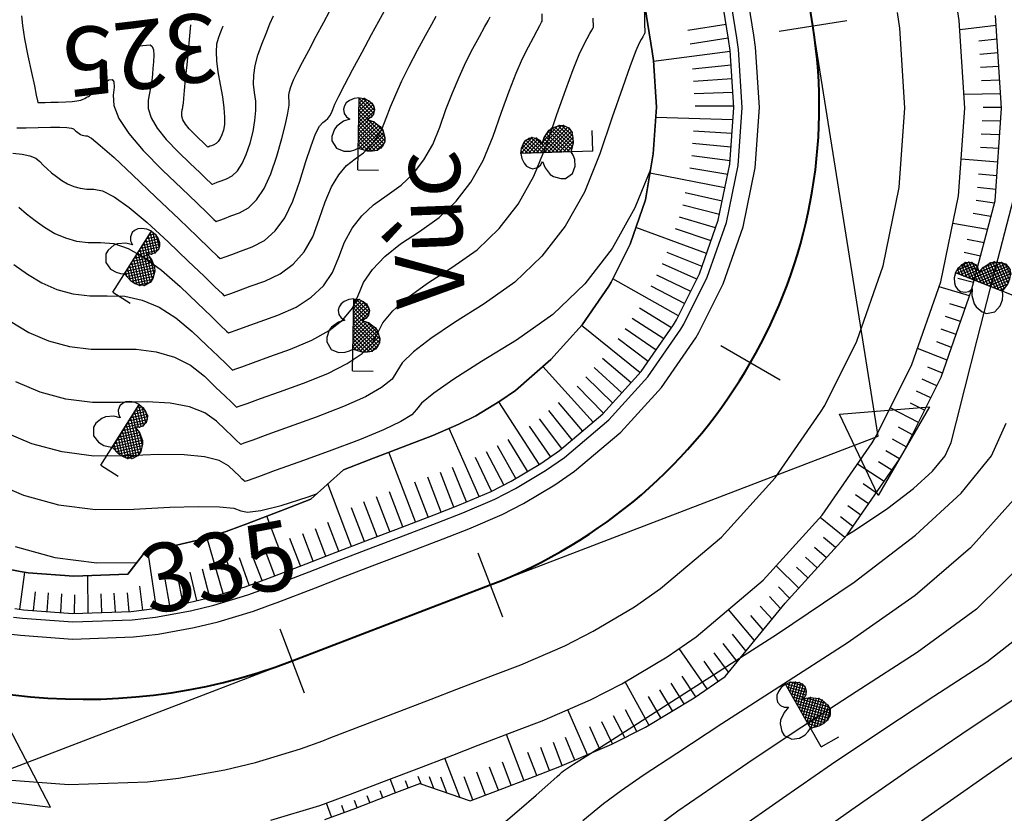
# Model space of a CAD drawing. Units: inches. Extents: x 14 to 7553, y 13 to 4622.
# Drawn here: x 198 to 227, y 3888 to 3911 of the extents above; entities that cross this region are included whole.
import ezdxf
from ezdxf.enums import TextEntityAlignment as Align

# ---------------------------------------------------------------- set-up
doc = ezdxf.new("R2010")
doc.units = ezdxf.units.IN
doc.header["$MEASUREMENT"] = 0
for name, color, linetype in [('DH_01(Tân Mỹ - Ngọc Lâu - Tự Do)_DongMuc', 3, 'Continuous'), ('ENTCOC', 1, 'Continuous'), ('ghi chu', 7, 'Continuous'), ('Le GC_3D', 4, 'Continuous'), ('Le KGC_3D', 5, 'Continuous'), ('MEPTLP', 2, 'Continuous'), ('MEPTLT', 2, 'Continuous'), ('TALUY_2D', 7, 'Continuous'), ('THUCVAT', 3, 'Continuous'), ('TUYEN', 7, 'Continuous')]:
    doc.layers.add(name, color=color, linetype=linetype)
doc.layers.add('Taluy_3D', color=1, linetype='Continuous', lineweight=18)
doc.styles.get("Standard").update_dxf_attribs({"font": 'arial.ttf'})
doc.styles.add('VNTIME', font='VNTIME.TTF')

# ---------------------------------------------------------------- blocks, each defined once
blk = doc.blocks.new('C©y l¸ réng - non')
at = {"layer": 'THUCVAT', "ltscale": 2}
h = blk.add_hatch(dxfattribs=at)
h.set_pattern_fill('ANSI37', color=3, scale=0.025, style=0)
h.set_pattern_definition([(45, (-596335.86514, -1796605.95678), (-0.0561266007567, 0.0561266007567), []), (135, (-596335.86514, -1796605.95678), (-0.0561266007567, -0.0561266007567), [])])
h.paths.add_polyline_path([(0, 0.63), (0.257, 0.562), (0.419, 0.562), (0.561, 0.586), (0.697, 0.682), (0.774, 0.829), (0.774, 0.961), (0.707, 1.173), (0.641, 1.266), (0.443, 1.411), (0.257, 1.477), (0.363, 1.543), (0.429, 1.636), (0.456, 1.768), (0.429, 1.861), (0.376, 1.954), (0.284, 2.02), (0.151, 2.086), (0, 2.105)])
at = {"layer": 'THUCVAT', "color": 3}
for points in [[(0, 2.105), (-0.151, 2.086), (-0.284, 2.02), (-0.376, 1.954), (-0.429, 1.861), (-0.456, 1.768), (-0.429, 1.636), (-0.363, 1.543), (-0.257, 1.477), (-0.443, 1.411), (-0.641, 1.266), (-0.707, 1.173), (-0.774, 0.961), (-0.774, 0.829), (-0.636, 0.617), (-0.42, 0.533)], [(0, 0), (0, 2.105)], [(0, 2.105), (0.151, 2.086), (0.284, 2.02), (0.376, 1.954), (0.429, 1.861), (0.456, 1.768), (0.429, 1.636), (0.363, 1.543), (0.257, 1.477), (0.443, 1.411), (0.641, 1.266), (0.707, 1.173), (0.774, 0.961), (0.774, 0.829), (0.697, 0.682), (0.561, 0.586)], [(0, 0), (0.6, 0)]]:
    blk.add_lwpolyline(points, dxfattribs=at)
at = {"layer": 'THUCVAT', "color": 3, "ltscale": 2}
blk.add_lwpolyline([(-0.42, 0.533), (-0.23, 0.54), (-0.104, 0.58), (0, 0.63), (0.257, 0.562), (0.419, 0.562), (0.561, 0.586)], dxfattribs=at)
at = {"layer": 'THUCVAT', "color": 3}
for p in [(0.151, 2.086), (0.284, 2.02), (0.376, 1.954), (0.429, 1.861), (0.456, 1.768), (0.257, 1.477), (0.363, 1.543), (0.429, 1.636), (0.443, 1.411), (0.641, 1.266), (0.707, 1.173), (0.774, 0.961), (0.561, 0.586), (0.666, 0.655), (0.774, 0.829)]:
    blk.add_point(p, dxfattribs=at)

msp = doc.modelspace()

# ---------------------------------------------------------------- linework, layer by layer
at = {"layer": 'DH_01(Tân Mỹ - Ngọc Lâu - Tự Do)_DongMuc', "color": 8}
for points, elevation in [([(222.11047, 3896.16509), (222.36373, 3896.32894), (223.30421, 3896.96078), (224.05412, 3897.53165), (224.61346, 3898.04153), (224.98221, 3898.49043), (225.16038, 3898.87835), (225.29999, 3899.45006), (225.55302, 3900.4503), (225.91948, 3901.87908), (226.39938, 3903.7364), (226.99271, 3906.02226), (227.54337, 3908.53744), (227.89528, 3911.08271), (228.04844, 3913.65808)], 336), ([(232.6243, 3912.25833), (232.41112, 3910.71645), (232.07754, 3909.1928), (231.67828, 3907.63628), (231.26806, 3905.99581), (230.84689, 3904.27137), (230.41476, 3902.46298), (229.97168, 3900.57062), (229.38051, 3898.70983), (228.5041, 3896.99616), (227.34246, 3895.42959), (225.89559, 3894.01013), (224.16348, 3892.73777), (222.38417, 3891.59328), (220.79567, 3890.55743), (219.39799, 3889.63022), (218.19112, 3888.81163), (217.17507, 3888.10168), (216.26445, 3887.43604)], 339), ([(231.04796, 3911.86646), (230.78854, 3909.99011), (230.38259, 3908.13595), (229.91864, 3906.33632), (229.4852, 3904.62357), (229.08227, 3902.99768), (228.70984, 3901.45867), (228.36792, 3900.00653), (227.85678, 3898.59985), (226.97671, 3897.19721), (225.72769, 3895.79862), (224.10975, 3894.40407), (222.12286, 3893.01356), (220.12149, 3891.73034), (218.46007, 3890.65766), (217.13862, 3889.79551), (216.15713, 3889.1439), (215.5156, 3888.70282), (214.99884, 3888.3155), (214.39165, 3887.82519)], 338), ([(216.18703, 3911.75166), (216.197, 3911.1338), (216.20181, 3910.83614), (216.19543, 3910.82437), (216.17629, 3910.78908), (216.1444, 3910.73027), (216.09975, 3910.64793), (216.04234, 3910.54206), (215.94532, 3910.31853), (215.78182, 3909.88322), (215.55185, 3909.23612), (215.25541, 3908.37722), (214.89249, 3907.30654), (214.44026, 3906.19), (213.87587, 3905.19353), (213.19932, 3904.31712), (212.4106, 3903.56079), (211.50973, 3902.92452), (210.64229, 3902.38449), (209.95386, 3901.91687), (209.44445, 3901.52165), (209.11406, 3901.19885), (208.96269, 3900.94844), (208.81879, 3900.72381), (208.51083, 3900.47831), (208.0388, 3900.21195), (207.4027, 3899.92472), (206.60253, 3899.61662), (205.80854, 3899.32994), (205.191, 3899.10697), (204.7499, 3898.9477), (204.48524, 3898.85214), (204.39702, 3898.82029), (204.36862, 3898.84749), (204.28344, 3898.92908), (204.14147, 3899.06508), (203.94271, 3899.25547), (203.68716, 3899.50025), (203.34792, 3899.73958), (202.89805, 3899.9136), (202.33758, 3900.02232), (201.66649, 3900.06572), (200.88478, 3900.04382), (200.06581, 3900.04062), (199.28291, 3900.14011), (198.53608, 3900.3423), (197.82533, 3900.64718)], 332), ([(197.6555, 3902.42391), (198.2037, 3902.09274), (198.7812, 3901.84501), (199.38802, 3901.68073), (200.02415, 3901.59989), (200.68959, 3901.60249), (201.33941, 3901.60624), (201.92868, 3901.52883), (202.4574, 3901.37027), (202.92557, 3901.13055), (203.33319, 3900.80968), (203.6728, 3900.48437), (203.93694, 3900.23135), (204.12561, 3900.05063), (204.23881, 3899.94219), (204.27655, 3899.90605), (204.35462, 3899.93424), (204.58882, 3900.0188), (204.97916, 3900.15974), (205.52564, 3900.35705), (206.22826, 3900.61074), (206.93949, 3900.89425), (207.5118, 3901.18102), (207.94521, 3901.47106), (208.2397, 3901.76436), (208.39527, 3902.06092), (208.55101, 3902.37641), (208.846, 3902.72647), (209.28022, 3903.11111), (209.85368, 3903.53032), (210.56638, 3903.98411), (211.30286, 3904.50427), (211.94764, 3905.12258), (212.50073, 3905.83905), (212.96213, 3906.65368), (213.33183, 3907.56647), (213.63456, 3908.45289), (213.895, 3909.18843), (214.11317, 3909.77307), (214.28906, 3910.20683), (214.42268, 3910.4897), (214.52391, 3910.67638), (214.60265, 3910.82158), (214.65889, 3910.92529), (214.69263, 3910.98752), (214.70388, 3911.00826), (214.69964, 3911.2706)], 331), ([(197.73848, 3907.32421), (198.01152, 3907.2987), (198.23344, 3907.25014), (198.40427, 3907.17852), (198.524, 3907.08384), (198.62518, 3906.97677), (198.74037, 3906.86799), (198.86958, 3906.75749), (199.01279, 3906.64528), (199.17003, 3906.53135), (199.33878, 3906.4294), (199.51655, 3906.35315), (199.70335, 3906.30258), (199.89917, 3906.27769), (200.10401, 3906.27849), (200.35819, 3906.22779), (200.702, 3906.04838), (201.13545, 3905.74028), (201.65854, 3905.30347), (202.27127, 3904.73796), (202.86306, 3904.17109), (203.32334, 3903.73019), (203.65212, 3903.41526), (203.84938, 3903.2263), (203.91514, 3903.16332), (203.96275, 3903.18051), (204.10559, 3903.23208), (204.34365, 3903.31804), (204.67694, 3903.43838), (205.10546, 3903.5931), (205.54986, 3903.80284), (205.93082, 3904.08823), (206.24833, 3904.44929), (206.5024, 3904.886), (206.69302, 3905.39836), (206.86187, 3905.9091), (207.05063, 3906.34092), (207.25929, 3906.69382), (207.48786, 3906.96781), (207.73633, 3907.16288), (207.97962, 3907.33471), (208.19261, 3907.53896), (208.37531, 3907.77563), (208.52773, 3908.04473), (208.64985, 3908.34625), (208.77199, 3908.67989), (208.92445, 3909.04535), (209.10721, 3909.44262), (209.3203, 3909.87171), (209.5637, 3910.33261), (209.7964, 3910.76174), (209.97739, 3911.0955), (210.10667, 3911.3339)], 328), ([(197.85576, 3908.06391), (198.12865, 3908.07099), (198.4795, 3908.0801), (198.8327, 3908.08654), (199.11266, 3908.08565), (199.31937, 3908.0774), (199.45283, 3908.06182), (199.51305, 3908.03889), (199.53839, 3908.01207), (199.56725, 3907.98482), (199.59961, 3907.95714), (199.63548, 3907.92903), (199.67487, 3907.9005), (199.71714, 3907.87496), (199.76167, 3907.85586), (199.80846, 3907.84319), (199.85751, 3907.83696), (199.90882, 3907.83716), (200.03111, 3907.7683), (200.2931, 3907.5549), (200.6948, 3907.19694), (201.23619, 3906.69444), (201.91729, 3906.04739), (202.59315, 3905.4), (203.11881, 3904.89647), (203.49429, 3904.5368), (203.71957, 3904.32101), (203.79467, 3904.24907), (203.83213, 3904.2626), (203.94451, 3904.30318), (204.13182, 3904.37081), (204.39404, 3904.46549), (204.73119, 3904.58722), (205.08665, 3904.77237), (205.40382, 3905.05731), (205.6827, 3905.44203), (205.9233, 3905.92654), (206.1256, 3906.51084), (206.29882, 3907.08666), (206.45217, 3907.54574), (206.58565, 3907.88806), (206.69925, 3908.11364), (206.79298, 3908.22247), (206.87187, 3908.27819), (206.94093, 3908.34441), (207.00017, 3908.42116), (207.04959, 3908.50841), (207.08919, 3908.60618), (207.15114, 3908.75556), (207.26759, 3908.99766), (207.43856, 3909.33247), (207.66404, 3909.76), (207.94404, 3910.28025), (208.22056, 3910.79019), (208.43564, 3911.18681), (208.58926, 3911.47011)], 327), ([(197.91349, 3905.75116), (198.13954, 3905.55785), (198.39011, 3905.36153), (198.66519, 3905.1622), (198.96042, 3904.98385), (199.27144, 3904.85043), (199.59824, 3904.76196), (199.94083, 3904.71842), (200.2992, 3904.71983), (200.68526, 3904.68727), (201.11089, 3904.54187), (201.5761, 3904.28361), (202.08088, 3903.9125), (202.62524, 3903.42853), (203.13297, 3902.94218), (203.52787, 3902.56391), (203.80995, 3902.29372), (203.97919, 3902.1316), (204.03561, 3902.07756), (204.09337, 3902.09842), (204.26667, 3902.16099), (204.55549, 3902.26527), (204.95984, 3902.41127), (205.47972, 3902.59898), (206.01307, 3902.83331), (206.45781, 3903.11916), (206.81395, 3903.45654), (207.0815, 3903.84545), (207.26044, 3904.28588), (207.42492, 3904.73154), (207.64908, 3905.1361), (207.93293, 3905.49959), (208.27647, 3905.82198), (208.67968, 3906.10329), (209.08736, 3906.39123), (209.44429, 3906.7335), (209.75045, 3907.1301), (210.00586, 3907.58105), (210.21051, 3908.08632), (210.39285, 3908.60423), (210.5813, 3909.09304), (210.77587, 3909.55277), (210.97655, 3909.98342), (211.18336, 3910.38497), (211.37224, 3910.73328), (211.51914, 3911.00419), (211.62407, 3911.1977), (211.68703, 3911.3138)], 329), ([(197.99112, 3911.34212), (198.01784, 3911.05703), (198.0804, 3910.66724), (198.17882, 3910.17275), (198.28353, 3909.68059), (198.36498, 3909.29779), (198.42315, 3909.02437), (198.45805, 3908.86032), (198.46969, 3908.80563), (198.4935, 3908.80625), (198.56493, 3908.8081), (198.68399, 3908.81119), (198.85067, 3908.81552), (199.06496, 3908.82108), (199.28445, 3908.82931), (199.4667, 3908.84163), (199.6117, 3908.85804), (199.71945, 3908.87854), (199.78996, 3908.90314), (199.83888, 3908.92843), (199.88184, 3908.951), (199.91885, 3908.97085), (199.94991, 3908.98798), (199.97502, 3909.0024), (200.01024, 3909.02765), (200.07165, 3909.07731), (200.15926, 3909.15136), (200.27305, 3909.24981), (200.41302, 3909.37265), (200.54566, 3909.46675), (200.63742, 3909.47893), (200.68832, 3909.40919), (200.69834, 3909.25755), (200.6675, 3909.02399), (200.68404, 3908.71688), (200.83624, 3908.34455), (201.12409, 3907.907), (201.54759, 3907.40424), (202.10674, 3906.83627), (202.67103, 3906.29575), (203.10991, 3905.87535), (203.4234, 3905.57506), (203.6115, 3905.39489), (203.6742, 3905.33483), (203.70151, 3905.34469), (203.78343, 3905.37427), (203.91998, 3905.42357), (204.11114, 3905.49259), (204.35692, 3905.58134), (204.61902, 3905.7266), (204.85915, 3905.96518), (205.07731, 3906.29709), (205.2735, 3906.72231), (205.44772, 3907.24086), (205.59298, 3907.75764), (205.70226, 3908.17756), (205.77558, 3908.50063), (205.81293, 3908.72685), (205.81431, 3908.85622), (205.80386, 3908.9404), (205.80573, 3909.03106), (205.81991, 3909.1282), (205.8464, 3909.23182), (205.88521, 3909.34192), (205.95, 3909.48881), (206.05447, 3909.70276), (206.19862, 3909.98379), (206.38243, 3910.3319), (206.60592, 3910.74708), (206.82491, 3911.15092), (206.99524, 3911.46503)], 326), ([(235.46743, 3911.30649), (235.19754, 3910.2362), (234.83378, 3908.74029), (234.37614, 3906.81875), (233.82461, 3904.47159), (233.17921, 3901.69879), (232.42796, 3898.9298), (231.55889, 3896.59405), (230.57199, 3894.69153), (229.46727, 3893.22224), (228.24472, 3892.18619), (226.90953, 3891.31917), (225.46686, 3890.35699), (223.91672, 3889.29963), (222.25911, 3888.14711), (220.49401, 3886.89942)], 341), ([(236.95718, 3911.53617), (236.61664, 3910.11254), (236.14076, 3908.09245), (235.52954, 3905.47589), (234.78298, 3902.26288), (233.95169, 3899.03979), (233.08628, 3896.39299), (232.18675, 3894.3225), (231.25311, 3892.8283), (230.28534, 3891.9104), (229.17221, 3891.18211), (227.80246, 3890.25676), (226.17609, 3889.13434), (224.2931, 3887.81485)], 342), ([(203.87794, 3911.04253), (203.87794, 3911.04253), (203.87794, 3911.04252), (203.87794, 3911.04252), (203.87794, 3911.04252), (203.87794, 3911.04252), (203.8722, 3911.02804), (203.85496, 3910.98459), (203.82624, 3910.91218), (203.78603, 3910.8108), (203.73433, 3910.68046), (203.69067, 3910.5109), (203.67458, 3910.29188), (203.68607, 3910.0234), (203.72514, 3909.70546), (203.79178, 3909.33805), (203.85998, 3908.97062), (203.90372, 3908.65263), (203.923, 3908.38407), (203.91782, 3908.16495), (203.88818, 3907.99525), (203.84349, 3907.86224), (203.79317, 3907.75317), (203.73721, 3907.66803), (203.67561, 3907.60684), (203.60838, 3907.56958), (203.54534, 3907.54681), (203.49631, 3907.52911), (203.46128, 3907.51646), (203.44026, 3907.50887), (203.43326, 3907.50634), (203.41717, 3907.52175), (203.36893, 3907.56797), (203.28851, 3907.64499), (203.17594, 3907.75283), (203.03119, 3907.89147), (202.88819, 3908.0394), (202.78081, 3908.1751), (202.70908, 3908.29855), (202.67297, 3908.40977), (202.6725, 3908.50875), (202.68811, 3908.59232), (202.70026, 3908.65732), (202.70893, 3908.70375), (202.71413, 3908.73161), (202.71587, 3908.74089), (202.72032, 3908.78763), (202.73369, 3908.92786), (202.75597, 3909.16157), (202.78716, 3909.48877), (202.82727, 3909.90945), (202.93867, 3911.07801)], 324), ([(216.37429, 3906.85189), (215.9184, 3905.72632), (215.25101, 3904.548), (214.451, 3903.51167), (213.51835, 3902.61731), (212.45308, 3901.86493), (211.43089, 3901.23866), (210.6275, 3900.72263), (210.04291, 3900.31684), (209.67711, 3900.02128), (209.53011, 3899.83596), (209.39789, 3899.68327), (209.07646, 3899.48557), (208.56579, 3899.24288), (207.86591, 3898.95519), (206.9768, 3898.6225), (206.09144, 3898.30283), (205.40284, 3898.0542), (204.91098, 3897.87661), (204.61586, 3897.77005), (204.51749, 3897.73453), (204.49843, 3897.75279), (204.44127, 3897.80754), (204.346, 3897.8988), (204.21262, 3898.02656), (204.04114, 3898.19082), (203.77026, 3898.34861), (203.3387, 3898.45693), (202.74647, 3898.5158), (201.99356, 3898.52521), (201.07998, 3898.48516), (200.10747, 3898.48135), (199.1778, 3898.59949), (198.29097, 3898.83958), (197.44697, 3899.20163)], 333), ([(211.87392, 3887.57878), (212.53192, 3888.14597), (213.03054, 3888.57745), (213.36977, 3888.87324), (213.54962, 3889.03334), (213.642, 3889.11797), (213.71884, 3889.18734), (213.78014, 3889.24146), (213.82591, 3889.28033), (213.85613, 3889.30395), (214.12314, 3889.47616), (214.87925, 3889.9608), (216.12448, 3890.75788), (217.8588, 3891.8674), (220.08224, 3893.28935), (222.32391, 3894.79801), (224.11293, 3896.16765), (225.44931, 3897.39827), (226.33305, 3898.48987), (226.76415, 3899.44244)], 337), ([(197.06861, 3897.75607), (198.04585, 3897.33687), (199.07269, 3897.05888), (200.14913, 3896.92208), (201.27517, 3896.92649), (202.32064, 3896.98469), (203.15537, 3897.00929), (203.77936, 3897.00027), (204.1926, 3896.95764), (204.39511, 3896.8814), (204.59106, 3896.83684), (204.98463, 3896.88926), (205.57582, 3897.03865), (206.36463, 3897.28503), (206.6156, 3897.37238)], 334)]:
    msp.add_lwpolyline(points, dxfattribs=dict(at, elevation=elevation))
at = {"layer": 'DH_01(Tân Mỹ - Ngọc Lâu - Tự Do)_DongMuc', "color": 30}
for points, elevation in [([(197.76742, 3904.07777), (198.16034, 3903.79306), (198.58206, 3903.53829), (199.02632, 3903.34772), (199.49313, 3903.22134), (199.98249, 3903.15915), (200.4944, 3903.16116), (201.01234, 3903.14676), (201.51979, 3903.03535), (202.01675, 3902.82694), (202.50323, 3902.52152), (202.97922, 3902.11911), (203.40288, 3901.71328), (203.73241, 3901.39763), (203.96778, 3901.17217), (204.109, 3901.0369), (204.15608, 3900.9918), (204.22399, 3901.01633), (204.42774, 3901.08989), (204.76733, 3901.2125), (205.24274, 3901.38416), (205.85399, 3901.60486), (206.47628, 3901.86378), (206.98481, 3902.15009), (207.37958, 3902.4638), (207.6606, 3902.8049), (207.82785, 3903.1734), (207.98797, 3903.55397), (208.24754, 3903.93129), (208.60658, 3904.30535), (209.06507, 3904.67615), (209.62303, 3905.0437), (210.19511, 3905.44775), (210.69596, 3905.92804), (211.12559, 3906.48458), (211.484, 3907.11737), (211.77117, 3907.8264), (212.0137, 3908.52856), (212.23815, 3909.14073), (212.44452, 3909.66292), (212.63281, 3910.09512), (212.80302, 3910.43733), (212.94807, 3910.70483), (213.06089, 3910.91288), (213.14148, 3911.06149), (213.18983, 3911.15066), (213.20595, 3911.18038), (213.20237, 3911.40205)], 330), ([(201.42848, 3910.45952), (201.74828, 3910.49765), (201.80824, 3910.44382), (201.84506, 3910.34231), (201.85873, 3910.1931), (201.84926, 3909.9962), (201.83032, 3909.79753), (201.81559, 3909.64301), (201.80507, 3909.53263), (201.79875, 3909.46641), (201.79665, 3909.44434), (201.7924, 3909.42159), (201.77965, 3909.35336), (201.75841, 3909.23964), (201.72867, 3909.08044), (201.69043, 3908.87575), (201.69158, 3908.63332), (201.78001, 3908.36092), (201.95572, 3908.05855), (202.21871, 3907.7262), (202.56897, 3907.36387), (202.92348, 3907.02429), (203.19921, 3906.76017), (203.39616, 3906.57151), (203.51434, 3906.45832), (203.55373, 3906.42059), (203.57089, 3906.42678), (203.62236, 3906.44537), (203.70814, 3906.47634), (203.82824, 3906.5197), (203.98265, 3906.57546), (204.14732, 3906.66672), (204.29818, 3906.81661), (204.43524, 3907.02513), (204.5585, 3907.29228), (204.66795, 3907.61805), (204.7554, 3907.96129), (204.81263, 3908.28082), (204.83965, 3908.57663), (204.83645, 3908.84874), (204.80305, 3909.09713), (204.77252, 3909.34314), (204.77798, 3909.60809), (204.81942, 3909.89199), (204.89684, 3910.19482), (205.01024, 3910.51659), (205.13605, 3910.82864), (205.25068, 3911.10229), (205.35414, 3911.33754)], 325), ([(234.03371, 3911.44278), (233.77248, 3910.24964), (233.43791, 3908.93624), (233.05092, 3907.36805), (232.61151, 3905.54506), (232.11969, 3903.46728), (231.57545, 3901.13471), (230.90423, 3898.81982), (230.03149, 3896.7951), (228.95722, 3895.06056), (227.68143, 3893.61618), (226.2041, 3892.46198), (224.64685, 3891.45623), (223.13127, 3890.45721), (221.65735, 3889.46492), (220.22511, 3888.47937), (218.83454, 3887.50055)], 340), ([(197.80073, 3895.83416), (198.96758, 3895.51826), (200.19079, 3895.36281), (201.35911, 3895.36739)], 335)]:
    msp.add_lwpolyline(points, dxfattribs=dict(at, elevation=elevation))
at = {"layer": 'ENTCOC', "color": 1}
for p, q in [((220.13079, 3910.88807), (222.10604, 3911.20173)), ((218.43049, 3901.70848), (220.16236, 3900.70816)), ((211.32868, 3895.64876), (212.04399, 3893.78106)), ((205.53879, 3893.4313), (206.2541, 3891.56359))]:
    msp.add_line(p, q, dxfattribs=at)
at = {"layer": 'Le GC_3D'}
for points in [[(197.68961, 3893.28064, -4.03807), (197.95626, 3893.24502, -4.06061), (199.47594, 3893.13268, -4.18832), (201.26728, 3893.19605, -4.33857), (201.97963, 3893.28047, -4.39867), (203.0387, 3893.46987, -4.4946), (203.73615, 3893.63757, -4.561), (204.76556, 3893.95033, -4.6606), (205.27131, 3894.13384, -4.7104), (205.45808, 3894.20537, -4.727), (206.5787, 3894.63457, -4.8266), (207.32578, 3894.92071, -4.893), (208.4464, 3895.34991, -4.9926), (209.19348, 3895.63604, -5.059), (210.3141, 3896.06524, -5.1586), (211.06118, 3896.35137, -5.225), (212.03458, 3896.76964, -5.3246), (212.66355, 3897.09122, -5.391), (213.57257, 3897.6354, -5.4906), (214.1531, 3898.03788, -5.557), (215.50331, 3899.17449, -5.723), (216.69011, 3900.48081, -5.889), (217.69235, 3901.93355, -6.055), (217.78171, 3902.0859, -6.1241), (218.49219, 3903.50683, -6.2609), (219.07537, 3905.17261, -6.41115), (219.4315, 3906.90123, -6.5614), (219.55423, 3908.66188, -6.719), (219.44137, 3910.42319, -6.885), (219.39064, 3910.77276, -6.9182), (219.13969, 3912.35296, -7.051)], [(197.76019, 3893.77563, -4.06492), (198.01807, 3893.74119, -4.08679), (199.48776, 3893.63254, -4.21067), (201.22017, 3893.69382, -4.35642), (201.90908, 3893.77547, -4.41472), (202.93331, 3893.95864, -4.5096), (203.60782, 3894.12082, -4.576), (204.60336, 3894.42329, -4.6756), (205.09248, 3894.60077, -4.7254), (205.27925, 3894.6723, -4.742), (206.39987, 3895.1015, -4.8416), (207.14695, 3895.38763, -4.908), (208.26757, 3895.81683, -5.0076), (209.01465, 3896.10296, -5.074), (210.13527, 3896.53216, -5.1736), (210.88235, 3896.8183, -5.24), (211.81894, 3897.22075, -5.3396), (212.42412, 3897.53016, -5.406), (213.29877, 3898.05377, -5.5056), (213.85735, 3898.44103, -5.572), (215.1565, 3899.53466, -5.738), (216.29842, 3900.79158, -5.904), (217.26276, 3902.18938, -6.07), (217.34874, 3902.33597, -6.1541), (218.03236, 3903.70317, -6.2873), (218.59348, 3905.30596, -6.43305), (218.93614, 3906.96921, -6.5788), (219.05423, 3908.66328, -6.734), (218.94564, 3910.35799, -6.9), (218.89683, 3910.69434, -6.9332), (218.64588, 3912.27454, -7.066)], [(197.43085, 3889.02762, -3.83812), (199.37548, 3888.88387, -3.99835), (201.66772, 3888.96496, -4.18685), (202.57926, 3889.07298, -4.26225), (203.93448, 3889.31534, -4.37535), (204.82696, 3889.52994, -4.45075), (206.14422, 3889.93016, -4.56385), (206.7914, 3890.16498, -4.6204), (206.97817, 3890.23651, -4.63925), (208.09879, 3890.66571, -4.75235), (208.84587, 3890.95185, -4.82775), (209.96648, 3891.38105, -4.94085), (210.71356, 3891.66718, -5.01625), (211.83418, 3892.09638, -5.12935), (212.58126, 3892.38251, -5.20475), (213.86754, 3892.93522, -5.31785), (214.69867, 3893.36016, -5.39325), (215.89988, 3894.07926, -5.50635), (216.66701, 3894.61111, -5.5795), (218.45121, 3896.11306, -5.732), (220.01948, 3897.83926, -5.889), (221.34388, 3899.75895, -6.0415), (221.46196, 3899.96027, -5.8691), (222.40081, 3901.83793, -6.0365), (223.17144, 3904.03915, -6.225), (223.64203, 3906.32339, -6.4135), (223.80421, 3908.64996, -6.602), (223.65508, 3910.9774, -6.7905), (223.58804, 3911.43934, -6.8282)], [(197.43085, 3889.02762, -3.83812), (199.37548, 3888.88387, -3.99835), (201.66772, 3888.96496, -4.18685), (202.57926, 3889.07298, -4.26225), (203.93448, 3889.31534, -4.37535), (204.82696, 3889.52994, -4.45075), (206.14422, 3889.93016, -4.56385), (206.7914, 3890.16498, -4.6204), (206.97817, 3890.23651, -4.63925), (208.09879, 3890.66571, -4.75235), (208.84587, 3890.95185, -4.82775), (209.96648, 3891.38105, -4.94085), (210.71356, 3891.66718, -5.01625), (211.83418, 3892.09638, -5.12935), (212.58126, 3892.38251, -5.20475), (213.86754, 3892.93522, -5.31785), (214.69867, 3893.36016, -5.39325), (215.89988, 3894.07926, -5.50635), (216.66701, 3894.61111, -5.5795), (218.45121, 3896.11306, -5.732), (220.01948, 3897.83926, -5.889), (221.34388, 3899.75895, -6.0415), (221.46196, 3899.96027, -5.8691), (222.40081, 3901.83793, -6.0365), (223.17144, 3904.03915, -6.225), (223.64203, 3906.32339, -6.4135), (223.80421, 3908.64996, -6.602), (223.65508, 3910.9774, -6.7905), (223.58804, 3911.43934, -6.8282)]]:
    msp.add_polyline3d(points, dxfattribs=at)
at = {"layer": 'Le KGC_3D'}
for points in [[(197.76019, 3893.77563, -4.06492), (198.01807, 3893.74119, -4.08679), (199.48776, 3893.63254, -4.21067), (201.22017, 3893.69382, -4.35642), (201.90908, 3893.77547, -4.41472), (202.93331, 3893.95864, -4.5096), (203.60782, 3894.12082, -4.576), (204.60336, 3894.42329, -4.6756), (205.09248, 3894.60077, -4.7254), (205.27925, 3894.6723, -4.742), (206.39987, 3895.1015, -4.8416), (207.14695, 3895.38763, -4.908), (208.26757, 3895.81683, -5.0076), (209.01465, 3896.10296, -5.074), (210.13527, 3896.53216, -5.1736), (210.88235, 3896.8183, -5.24), (211.81894, 3897.22075, -5.3396), (212.42412, 3897.53016, -5.406), (213.29877, 3898.05377, -5.5056), (213.85735, 3898.44103, -5.572), (215.1565, 3899.53466, -5.738), (216.29842, 3900.79158, -5.904), (217.26276, 3902.18938, -6.07), (217.34874, 3902.33597, -6.1541), (218.03236, 3903.70317, -6.2873), (218.59348, 3905.30596, -6.43305), (218.93614, 3906.96921, -6.5788), (219.05423, 3908.66328, -6.734), (218.94564, 3910.35799, -6.9), (218.89683, 3910.69434, -6.9332), (218.64588, 3912.27454, -7.066)], [(197.79548, 3894.02313, -4.07492), (198.04898, 3893.98927, -4.09679), (199.49367, 3893.88247, -4.22067), (201.19661, 3893.94271, -4.36642), (201.87381, 3894.02297, -4.42472), (202.88062, 3894.20302, -4.5196), (203.54365, 3894.36244, -4.586), (204.52226, 3894.65977, -4.6856), (205.00306, 3894.83423, -4.7354), (205.18983, 3894.90576, -4.752), (206.31045, 3895.33496, -4.8516), (207.05753, 3895.62109, -4.918), (208.17815, 3896.05029, -5.0176), (208.92523, 3896.33643, -5.084), (210.04585, 3896.76563, -5.1836), (210.79293, 3897.05176, -5.25), (211.71112, 3897.4463, -5.3496), (212.30441, 3897.74964, -5.416), (213.16186, 3898.26295, -5.5156), (213.70947, 3898.6426, -5.582), (214.98309, 3899.71475, -5.748), (216.10257, 3900.94696, -5.914), (217.04797, 3902.3173, -6.08), (217.13226, 3902.46101, -6.1641), (217.80244, 3903.80134, -6.2973), (218.35253, 3905.37264, -6.44305), (218.68846, 3907.0032, -6.5888), (218.80423, 3908.66398, -6.744), (218.69778, 3910.32539, -6.91), (218.64992, 3910.65513, -6.9432), (218.39897, 3912.23533, -7.076)], [(197.43085, 3889.02762, -3.83812), (199.37548, 3888.88387, -3.99835), (201.66772, 3888.96496, -4.18685), (202.57926, 3889.07298, -4.26225), (203.93448, 3889.31534, -4.37535), (204.82696, 3889.52994, -4.45075), (206.14422, 3889.93016, -4.56385), (206.7914, 3890.16498, -4.6204), (206.97817, 3890.23651, -4.63925), (208.09879, 3890.66571, -4.75235), (208.84587, 3890.95185, -4.82775), (209.96648, 3891.38105, -4.94085), (210.71356, 3891.66718, -5.01625), (211.83418, 3892.09638, -5.12935), (212.58126, 3892.38251, -5.20475), (213.86754, 3892.93522, -5.31785), (214.69867, 3893.36016, -5.39325), (215.89988, 3894.07926, -5.50635), (216.66701, 3894.61111, -5.5795), (218.45121, 3896.11306, -5.732), (220.01948, 3897.83926, -5.889), (221.34388, 3899.75895, -6.0415), (221.46196, 3899.96027, -5.8691), (222.40081, 3901.83793, -6.0365), (223.17144, 3904.03915, -6.225), (223.64203, 3906.32339, -6.4135), (223.80421, 3908.64996, -6.602), (223.65508, 3910.9774, -6.7905), (223.58804, 3911.43934, -6.8282)], [(197.43085, 3889.02762, -3.83812), (199.37548, 3888.88387, -3.99835), (201.66772, 3888.96496, -4.18685), (202.57926, 3889.07298, -4.26225), (203.93448, 3889.31534, -4.37535), (204.82696, 3889.52994, -4.45075), (206.14422, 3889.93016, -4.56385), (206.7914, 3890.16498, -4.6204), (206.97817, 3890.23651, -4.63925), (208.09879, 3890.66571, -4.75235), (208.84587, 3890.95185, -4.82775), (209.96648, 3891.38105, -4.94085), (210.71356, 3891.66718, -5.01625), (211.83418, 3892.09638, -5.12935), (212.58126, 3892.38251, -5.20475), (213.86754, 3892.93522, -5.31785), (214.69867, 3893.36016, -5.39325), (215.89988, 3894.07926, -5.50635), (216.66701, 3894.61111, -5.5795), (218.45121, 3896.11306, -5.732), (220.01948, 3897.83926, -5.889), (221.34388, 3899.75895, -6.0415), (221.46196, 3899.96027, -5.8691), (222.40081, 3901.83793, -6.0365), (223.17144, 3904.03915, -6.225), (223.64203, 3906.32339, -6.4135), (223.80421, 3908.64996, -6.602), (223.65508, 3910.9774, -6.7905), (223.58804, 3911.43934, -6.8282)]]:
    msp.add_polyline3d(points, dxfattribs=at)
at = {"layer": 'MEPTLP', "elevation": 138.84787, "flags": 128}
msp.add_lwpolyline([(206.8522, 3887.86568), (207.572, 3888.12685), (207.75877, 3888.19839), (208.87939, 3888.62759), (209.62647, 3888.91372), (211.10556, 3888.40697), (211.85264, 3888.6931), (212.97326, 3889.1223), (213.72034, 3889.40843), (215.24107, 3890.06189), (216.2237, 3890.56429), (217.64386, 3891.41446), (218.55082, 3892.04325), (220.30971, 3894.183), (222.11848, 3896.17391), (223.64597, 3898.38799), (223.78216, 3898.62018), (224.86498, 3900.78577), (225.75379, 3903.32456), (226.44194, 3905.93914), (226.63035, 3908.64203), (226.4571, 3911.34594)], dxfattribs=at)
at = {"layer": 'MEPTLT', "flags": 128}
msp.add_lwpolyline([(216.16652, 3911.8808), (216.41747, 3910.3006), (216.45665, 3910.03062), (216.54381, 3908.67032), (216.44903, 3907.31054), (216.22899, 3905.96027), (215.77607, 3904.66655), (215.22428, 3903.56301), (215.15489, 3903.44468), (214.3765, 3902.31643), (213.45479, 3901.3019), (212.42263, 3900.39673), (211.97054, 3900.0833), (211.26265, 3899.65953), (210.77284, 3899.4091), (210.01482, 3899.08338), (209.26774, 3898.79725), (208.14712, 3898.36805), (207.40004, 3898.08191), (206.44566, 3897.21867), (205.69858, 3896.93254), (204.57796, 3896.50334), (204.39119, 3896.43181), (203.96732, 3896.27801), (203.10457, 3896.01588), (202.52004, 3895.87533), (201.63244, 3895.7166), (201.09385, 3895.02848), (199.51945, 3894.97278), (198.18381, 3895.07152), (197.94945, 3895.10283), (196.40567, 3895.4168)], dxfattribs=at)
at = {"layer": 'TALUY_2D', "color": 252}
for p, q in [((218.58165, 3911.08501, -339.17), (217.46543, 3910.90775, -339.17)), ((218.64439, 3910.68996, -339.17), (217.52816, 3910.5127, -339.17)), ((226.50135, 3910.65527, -339.17), (225.9667, 3910.60341, -339.17)), ((226.52693, 3910.25609, -339.17), (225.9916, 3910.21481, -339.17)), ((218.72537, 3909.89474, -339.17), (217.60231, 3909.78638, -339.17)), ((226.55251, 3909.85691, -339.17), (226.0165, 3909.82621, -339.17)), ((218.75095, 3909.49556, -339.17), (217.62557, 3909.42337, -339.17)), ((226.57809, 3909.45773, -339.17), (226.0414, 3909.43761, -339.17)), ((218.77653, 3909.09637, -339.17), (217.64883, 3909.06036, -339.17)), ((218.8021, 3908.69719, -339.17), (217.67209, 3908.69735, -339.17)), ((226.62924, 3908.65936, -339.17), (226.0912, 3908.66041, -339.17)), ((226.60374, 3908.26033, -339.17), (226.06637, 3908.27195, -339.17)), ((218.75091, 3907.89912, -339.17), (217.62554, 3907.9716, -339.17)), ((226.57593, 3907.86129, -339.17), (226.0393, 3907.8835, -339.17)), ((218.7231, 3907.50009, -339.17), (217.60024, 3907.60873, -339.17)), ((218.69528, 3907.10105, -339.17), (217.57495, 3907.24585, -339.17)), ((226.54811, 3907.46226, -339.17), (226.01222, 3907.49505, -339.17)), ((218.62754, 3906.7075, -339.17), (217.51842, 3906.88714, -339.17)), ((226.49248, 3906.6642, -339.17), (225.95806, 3906.71814, -339.17)), ((218.46612, 3905.92396, -339.17), (217.38489, 3906.17123, -339.17)), ((226.46466, 3906.26517, -339.17), (225.93098, 3906.32968, -339.17)), ((218.3854, 3905.53218, -339.17), (217.31802, 3905.81262, -339.17)), ((226.42331, 3905.86837, -339.17), (225.89259, 3905.94314, -339.17)), ((226.3215, 3905.48154, -339.17), (225.8036, 3905.5649, -339.17)), ((218.27419, 3905.14885, -339.17), (217.21934, 3905.46243, -339.17)), ((218.14202, 3904.77132, -339.17), (217.09884, 3905.11825, -339.17)), ((226.11788, 3904.70789, -339.17), (225.62539, 3904.80723, -339.17)), ((217.87768, 3904.01626, -339.17), (216.85785, 3904.42988, -339.17)), ((226.01607, 3904.32106, -339.17), (225.53616, 3904.4278, -339.17)), ((217.72538, 3903.64724, -339.17), (216.71901, 3904.09346, -339.17)), ((225.91425, 3903.93424, -339.17), (225.44685, 3904.04797, -339.17)), ((217.5465, 3903.28947, -339.17), (216.55592, 3903.76729, -339.17)), ((225.81244, 3903.54741, -339.17), (225.35746, 3903.66773, -339.17)), ((217.36761, 3902.9317, -339.17), (216.39283, 3903.44112, -339.17)), ((225.56559, 3902.78699, -339.17), (225.12206, 3902.92332, -339.17)), ((216.98712, 3902.2291, -339.17), (216.04596, 3902.80059, -339.17)), ((216.75997, 3901.89986, -339.17), (215.83887, 3902.50042, -339.17)), ((225.43342, 3902.40946, -339.17), (224.99294, 3902.5545, -339.17)), ((216.53283, 3901.57061, -339.17), (215.63179, 3902.20026, -339.17)), ((225.30125, 3902.03193, -339.17), (224.86382, 3902.18567, -339.17)), ((216.30568, 3901.24136, -339.17), (215.4247, 3901.90009, -339.17)), ((225.16908, 3901.65439, -339.17), (224.73469, 3901.81684, -339.17)), ((215.80513, 3900.61957, -339.17), (214.96837, 3901.33322, -339.17)), ((215.53615, 3900.3235, -339.17), (214.72315, 3901.06331, -339.17)), ((224.90474, 3900.89933, -339.17), (224.47645, 3901.07919, -339.17)), ((215.26718, 3900.02744, -339.17), (214.47793, 3900.7934, -339.17)), ((224.7399, 3900.53562, -339.17), (224.31541, 3900.72386, -339.17)), ((214.9982, 3899.73138, -339.17), (214.23272, 3900.52349, -339.17)), ((224.56101, 3900.17785, -339.17), (224.14065, 3900.37434, -339.17)), ((214.38826, 3899.21402, -339.17), (213.68085, 3900.04689, -339.17)), ((214.08226, 3898.95642, -339.17), (213.40379, 3899.8093, -339.17)), ((224.38212, 3899.82008, -339.17), (223.96589, 3900.02483, -339.17)), ((213.77625, 3898.69882, -339.17), (213.12656, 3899.57156, -339.17)), ((213.45248, 3898.46443, -339.17), (212.83147, 3899.35704, -339.17)), ((224.02435, 3899.10454, -339.17), (223.61636, 3899.32579, -339.17)), ((212.77887, 3898.03367, -339.17), (212.21661, 3898.96385, -339.17)), ((223.84546, 3898.74677, -339.17), (223.44159, 3898.97627, -339.17)), ((212.08447, 3897.63719, -339.17), (211.58277, 3898.60194, -339.17)), ((212.43567, 3897.82822, -339.17), (211.90334, 3898.77631, -339.17)), ((223.6514, 3898.39723, -339.17), (223.25201, 3898.63479, -339.17)), ((211.72832, 3897.4551, -339.17), (211.25769, 3898.43573, -339.17)), ((223.42491, 3898.06756, -339.17), (223.03075, 3898.31272, -339.17)), ((210.99386, 3897.1381, -339.17), (210.58728, 3898.14638, -339.17)), ((210.25007, 3896.84384, -339.17), (209.86102, 3897.85965, -339.17)), ((210.62361, 3896.98691, -339.17), (210.23456, 3898.00272, -339.17)), ((209.87653, 3896.70078, -339.17), (209.48748, 3897.71659, -339.17)), ((222.97062, 3897.40907, -339.17), (222.58693, 3897.66941, -339.17)), ((208.75592, 3896.27158, -339.17), (208.36686, 3897.28739, -339.17)), ((209.12945, 3896.41464, -339.17), (208.7404, 3897.43045, -339.17)), ((222.74347, 3897.07982, -339.17), (222.36502, 3897.34776, -339.17)), ((208.00884, 3895.98544, -339.17), (207.63234, 3896.96846, -339.17)), ((208.38238, 3896.12851, -339.17), (207.99332, 3897.14432, -339.17)), ((222.51632, 3896.75057, -339.17), (222.14311, 3897.0261, -339.17)), ((222.28917, 3896.42133, -339.17), (221.9212, 3896.70445, -339.17)), ((206.88822, 3895.55624, -339.17), (206.58228, 3896.35503, -339.17)), ((207.26176, 3895.69931, -339.17), (206.94067, 3896.53765, -339.17)), ((206.14114, 3895.27011, -339.17), (205.8352, 3896.0689, -339.17)), ((206.51468, 3895.41318, -339.17), (206.20874, 3896.21197, -339.17)), ((221.78265, 3895.80426, -339.17), (221.42636, 3896.10162, -339.17)), ((205.39406, 3894.98398, -339.17), (205.08812, 3895.78277, -339.17)), ((221.51368, 3895.5082, -339.17), (221.16359, 3895.81238, -339.17)), ((204.64462, 3894.70417, -339.17), (204.3599, 3895.51066, -339.17)), ((205.02052, 3894.84091, -339.17), (204.71458, 3895.6397, -339.17)), ((221.2447, 3895.21214, -339.17), (220.90081, 3895.52315, -339.17)), ((203.4979, 3894.35144, -339.17), (203.28107, 3895.17881, -339.17)), ((204.26408, 3894.58133, -339.17), (204.00189, 3895.39509, -339.17)), ((220.97573, 3894.91608, -339.17), (220.63804, 3895.23391, -339.17)), ((202.32432, 3894.10353, -339.17), (202.17696, 3894.94558, -339.17)), ((202.71807, 3894.17395, -339.17), (202.54741, 3895.01183, -339.17)), ((203.10899, 3894.25793, -339.17), (202.91518, 3895.09084, -339.17)), ((201.53385, 3893.98268, -339.17), (201.45115, 3894.681, -339.17)), ((220.43778, 3894.32396, -339.17), (220.1125, 3894.65545, -339.17)), ((198.34042, 3893.96772, -339.17), (198.39683, 3894.50966, -339.17)), ((198.73933, 3893.93823, -339.17), (198.78069, 3894.48129, -339.17)), ((199.13824, 3893.90874, -339.17), (199.16455, 3894.45291, -339.17)), ((199.53724, 3893.88401, -339.17), (199.54849, 3894.42911, -339.17)), ((200.33674, 3893.91229, -339.17), (200.31782, 3894.45632, -339.17)), ((200.73649, 3893.92643, -339.17), (200.70248, 3894.46993, -339.17)), ((201.13624, 3893.94058, -339.17), (201.08714, 3894.48354, -339.17)), ((220.17665, 3894.02112, -339.17), (219.84488, 3894.37284, -339.17)), ((219.92264, 3893.71211, -339.17), (219.57367, 3894.09694, -339.17)), ((219.66864, 3893.40311, -339.17), (219.30348, 3893.82191, -339.17)), ((219.16063, 3892.78511, -339.17), (218.76618, 3893.27442, -339.17)), ((218.90663, 3892.4761, -339.17), (218.49904, 3893.00195, -339.17)), ((218.65263, 3892.1671, -339.17), (218.23289, 3892.73031, -339.17)), ((218.35385, 3891.90669, -339.17), (217.93636, 3892.48985, -339.17)), ((217.6964, 3891.45089, -339.17), (217.30174, 3892.04988, -339.17)), ((217.35551, 3891.24184, -339.17), (216.97269, 3891.84809, -339.17)), ((216.66911, 3890.83093, -339.17), (216.31012, 3891.45145, -339.17)), ((217.01231, 3891.03639, -339.17), (216.64141, 3891.64977, -339.17)), ((215.61746, 3890.25433, -339.17), (215.295, 3890.89487, -339.17)), ((215.97361, 3890.43642, -339.17), (215.63878, 3891.07064, -339.17)), ((214.89445, 3889.91295, -339.17), (214.5971, 3890.56535, -339.17)), ((215.26132, 3890.07224, -339.17), (214.95122, 3890.71911, -339.17)), ((214.15944, 3889.59711, -339.17), (213.88761, 3890.26048, -339.17)), ((213.79193, 3889.4392, -339.17), (213.53286, 3890.10805, -339.17)), ((213.04602, 3889.15017, -339.17), (212.78944, 3889.82009, -339.17)), ((213.41956, 3889.29324, -339.17), (213.16298, 3889.96316, -339.17)), ((211.9254, 3888.72097, -339.17), (211.66882, 3889.39089, -339.17)), ((212.29894, 3888.86404, -339.17), (212.04236, 3889.53396, -339.17)), ((209.66564, 3888.9003, -339.17), (209.58355, 3889.11464, -339.17)), ((210.04405, 3888.77065, -339.17), (209.9161, 3889.10472, -339.17)), ((211.17832, 3888.43484, -339.17), (210.92174, 3889.10476, -339.17)), ((211.55186, 3888.5779, -339.17), (211.29528, 3889.24782, -339.17)), ((209.2916, 3888.78546, -339.17), (209.21426, 3888.98741, -339.17)), ((210.42246, 3888.64101, -339.17), (210.24866, 3889.0948, -339.17)), ((208.17098, 3888.35626, -339.17), (208.09364, 3888.55821, -339.17)), ((208.54452, 3888.49933, -339.17), (208.46718, 3888.70128, -339.17)), ((207.42292, 3888.07276, -339.17), (207.34707, 3888.27525, -339.17)), ((207.79744, 3888.2132, -339.17), (207.7201, 3888.41514, -339.17))]:
    msp.add_line(p, q, dxfattribs=at)
at = {"layer": 'TALUY_2D', "color": 251}
for p, q in [((226.47578, 3911.05445, -339.17), (225.40783, 3910.92957, -339.17)), ((218.69979, 3910.29392, -339.17), (216.45831, 3910.00486, -339.17)), ((226.60366, 3909.05855, -339.17), (225.52893, 3909.03948, -339.17)), ((226.60366, 3909.05855, -339.17), (225.52893, 3909.03948, -339.17)), ((218.77873, 3908.29815, -339.17), (216.52293, 3908.37079, -339.17)), ((218.77873, 3908.29815, -339.17), (216.52293, 3908.37079, -339.17)), ((226.52029, 3907.06323, -339.17), (225.44998, 3907.14995, -339.17)), ((218.54683, 3906.31573, -339.17), (216.35655, 3906.74308, -339.17)), ((226.21969, 3905.09472, -339.17), (225.20939, 3905.27781, -339.17)), ((218.00985, 3904.39379, -339.17), (215.94684, 3905.15434, -339.17)), ((217.18872, 3902.57393, -339.17), (215.27077, 3903.65598, -339.17)), ((217.18872, 3902.57393, -339.17), (215.27077, 3903.65598, -339.17)), ((225.69776, 3903.16453, -339.17), (224.80461, 3903.41978, -339.17)), ((225.69776, 3903.16453, -339.17), (224.80461, 3903.41978, -339.17)), ((216.0741, 3900.91563, -339.17), (214.35306, 3902.29063, -339.17)), ((225.03691, 3901.27686, -339.17), (224.17423, 3901.61917, -339.17)), ((214.69427, 3899.47162, -339.17), (213.22122, 3901.09707, -339.17)), ((213.12207, 3898.23913, -339.17), (211.93769, 3900.06364, -339.17)), ((213.12207, 3898.23913, -339.17), (211.93769, 3900.06364, -339.17)), ((224.20323, 3899.46231, -339.17), (223.37901, 3899.88831, -339.17)), ((211.36136, 3897.29601, -339.17), (210.4841, 3899.28503, -339.17)), ((209.50299, 3896.55771, -339.17), (208.72488, 3898.58933, -339.17)), ((223.19776, 3897.73831, -339.17), (222.41991, 3898.24382, -339.17)), ((223.19776, 3897.73831, -339.17), (222.41991, 3898.24382, -339.17)), ((207.6353, 3895.84238, -339.17), (206.93771, 3897.66374, -339.17)), ((207.6353, 3895.84238, -339.17), (206.93771, 3897.66374, -339.17)), ((205.7676, 3895.12704, -339.17), (205.15572, 3896.72462, -339.17)), ((222.05163, 3896.10033, -339.17), (221.32663, 3896.68138, -339.17)), ((203.88135, 3894.46505, -339.17), (203.40229, 3896.10634, -339.17)), ((201.93057, 3894.03312, -339.17), (201.68248, 3895.72555, -339.17)), ((201.93057, 3894.03312, -339.17), (201.68248, 3895.72555, -339.17)), ((220.70675, 3894.62002, -339.17), (220.04379, 3895.26934, -339.17)), ((197.94216, 3894.00354, -339.17), (198.08505, 3895.08471, -339.17)), ((199.93699, 3893.89815, -339.17), (199.92931, 3894.98728, -339.17)), ((219.41464, 3893.09411, -339.17), (218.65402, 3894.00137, -339.17)), ((219.41464, 3893.09411, -339.17), (218.65402, 3894.00137, -339.17)), ((218.02513, 3891.67879, -339.17), (217.21297, 3892.86094, -339.17)), ((216.32591, 3890.62547, -339.17), (215.63177, 3891.88078, -339.17)), ((214.52694, 3889.75503, -339.17), (213.95776, 3891.0708, -339.17)), ((214.52694, 3889.75503, -339.17), (213.95776, 3891.0708, -339.17)), ((212.67248, 3889.0071, -339.17), (212.15932, 3890.34694, -339.17)), ((210.80087, 3888.51136, -339.17), (210.36155, 3889.65839, -339.17)), ((208.91806, 3888.6424, -339.17), (208.76337, 3889.04629, -339.17)), ((208.91806, 3888.6424, -339.17), (208.76337, 3889.04629, -339.17)), ((207.04691, 3887.93633, -339.17), (206.90272, 3888.34403, -339.17))]:
    msp.add_line(p, q, dxfattribs=at)
at = {"layer": 'TALUY_2D', "color": 252, "elevation": -339.17}
for points in [[(197.79548, 3894.02313), (198.04898, 3893.98927), (199.49367, 3893.88247), (201.19661, 3893.94271), (201.87381, 3894.02297), (202.88062, 3894.20302), (203.54365, 3894.36244), (204.52226, 3894.65977), (205.00306, 3894.83423), (205.18983, 3894.90576), (206.31045, 3895.33496), (207.05753, 3895.62109), (208.17815, 3896.05029), (208.92523, 3896.33643), (210.04585, 3896.76563), (210.79293, 3897.05176), (211.71112, 3897.4463), (212.30441, 3897.74964), (213.16186, 3898.26295), (213.70947, 3898.6426), (214.98309, 3899.71475), (216.10257, 3900.94696), (217.04797, 3902.3173), (217.13226, 3902.46101), (217.80244, 3903.80134), (218.35253, 3905.37264), (218.68846, 3907.0032), (218.80423, 3908.66398), (218.69778, 3910.32539), (218.64992, 3910.65513), (218.39897, 3912.23533)], [(196.40567, 3895.4168), (197.94945, 3895.10283), (198.18381, 3895.07152), (199.51945, 3894.97278), (201.09385, 3895.02848), (201.63244, 3895.7166), (202.52004, 3895.87533), (203.10457, 3896.01588), (203.96732, 3896.27801), (204.39119, 3896.43181), (204.57796, 3896.50334), (205.69858, 3896.93254), (206.44566, 3897.21867), (207.40004, 3898.08191), (208.14712, 3898.36805), (209.26774, 3898.79725), (210.01482, 3899.08338), (210.77284, 3899.4091), (211.26265, 3899.65953), (211.97054, 3900.0833), (212.42263, 3900.39673), (213.45479, 3901.3019), (214.3765, 3902.31643), (215.15489, 3903.44468), (215.22428, 3903.56301), (215.77607, 3904.66655), (216.22899, 3905.96027), (216.44903, 3907.31054), (216.54381, 3908.67032), (216.45665, 3910.03062), (216.41747, 3910.3006), (216.16652, 3911.8808)], [(205.27611, 3887.83856), (206.7119, 3888.27479), (207.41731, 3888.53074), (207.60408, 3888.60228), (208.7247, 3889.03148), (209.47178, 3889.31761), (210.5924, 3889.74681), (211.33948, 3890.03294), (212.4601, 3890.46214), (213.20718, 3890.74828), (214.62229, 3891.35634), (215.53667, 3891.82385), (216.85818, 3892.61497), (217.70215, 3893.20009), (219.66506, 3894.85248), (221.3904, 3896.75157), (222.84745, 3898.86353), (222.97735, 3899.08502), (224.01024, 3901.15073), (224.85805, 3903.57242), (225.37578, 3906.08546), (225.5542, 3908.64505), (225.39014, 3911.20561), (225.31638, 3911.71381)], [(206.8522, 3887.86568), (207.572, 3888.12685), (207.75877, 3888.19839), (208.87939, 3888.62759), (209.62647, 3888.91372), (211.10556, 3888.40697), (211.85264, 3888.6931), (212.97326, 3889.1223), (213.72034, 3889.40843), (215.24107, 3890.06189), (216.2237, 3890.56429), (217.64386, 3891.41446), (218.55082, 3892.04325), (220.30971, 3894.183), (222.11848, 3896.17391), (223.64597, 3898.38799), (223.78216, 3898.62018), (224.86498, 3900.78577), (225.75379, 3903.32456), (226.44194, 3905.93914), (226.63035, 3908.64203), (226.4571, 3911.34594)]]:
    msp.add_lwpolyline(points, dxfattribs=at)
at = {"layer": 'Taluy_3D'}
for points in [[(197.79548, 3894.02313, -4.07492), (198.04898, 3893.98927, -4.09679), (199.49367, 3893.88247, -4.22067), (201.19661, 3893.94271, -4.36642), (201.87381, 3894.02297, -4.42472), (202.88062, 3894.20302, -4.5196), (203.54365, 3894.36244, -4.586), (204.52226, 3894.65977, -4.6856), (205.00306, 3894.83423, -4.7354), (205.18983, 3894.90576, -4.752), (206.31045, 3895.33496, -4.8516), (207.05753, 3895.62109, -4.918), (208.17815, 3896.05029, -5.0176), (208.92523, 3896.33643, -5.084), (210.04585, 3896.76563, -5.1836), (210.79293, 3897.05176, -5.25), (211.71112, 3897.4463, -5.3496), (212.30441, 3897.74964, -5.416), (213.16186, 3898.26295, -5.5156), (213.70947, 3898.6426, -5.582), (214.98309, 3899.71475, -5.748), (216.10257, 3900.94696, -5.914), (217.04797, 3902.3173, -6.08), (217.13226, 3902.46101, -6.1641), (217.80244, 3903.80134, -6.2973), (218.35253, 3905.37264, -6.44305), (218.68846, 3907.0032, -6.5888), (218.80423, 3908.66398, -6.744), (218.69778, 3910.32539, -6.91), (218.64992, 3910.65513, -6.9432), (218.39897, 3912.23533, -7.076)], [(196.40567, 3895.4168, -3.92622), (197.94945, 3895.10283, -4.11855), (198.18381, 3895.07152, -4.14041), (199.51945, 3894.97278, -4.2643), (201.09385, 3895.02848, -4.41005), (201.63244, 3895.7166, -4.49315), (202.52004, 3895.87533, -4.58803), (203.10457, 3896.01588, -4.65443), (203.96732, 3896.27801, -4.75403), (204.39119, 3896.43181, -4.80383), (204.57796, 3896.50334, -4.82043), (205.69858, 3896.93254, -4.92003), (206.44566, 3897.21867, -4.98643), (207.40004, 3898.08191, -5.10462), (208.14712, 3898.36805, -5.17102), (209.26774, 3898.79725, -5.27062), (210.01482, 3899.08338, -5.33702), (210.77284, 3899.4091, -5.43662), (211.26265, 3899.65953, -5.50302), (211.97054, 3900.0833, -5.60262), (212.42263, 3900.39673, -5.66902), (213.45479, 3901.3019, -5.83613), (214.3765, 3902.31643, -6.00213), (215.15489, 3903.44468, -6.16813), (215.22428, 3903.56301, -6.25223), (215.77607, 3904.66655, -6.38543), (216.22899, 3905.96027, -6.53118), (216.44903, 3907.31054, -6.67922), (216.54381, 3908.67032, -6.83442), (216.45665, 3910.03062, -7.00042), (216.41747, 3910.3006, -7.03362), (216.16652, 3911.8808, -7.16642)], [(205.27611, 3887.83856, -4.45075), (206.7119, 3888.27479, -4.56385), (207.41731, 3888.53074, -4.6204), (207.60408, 3888.60228, -4.63925), (208.7247, 3889.03148, -4.75235), (209.47178, 3889.31761, -4.82775), (210.5924, 3889.74681, -4.94085), (211.33948, 3890.03294, -5.01625), (212.4601, 3890.46214, -5.12935), (213.20718, 3890.74828, -5.20475), (214.62229, 3891.35634, -5.31785), (215.53667, 3891.82385, -5.39325), (216.85818, 3892.61497, -5.50635), (217.70215, 3893.20009, -5.5795), (219.66506, 3894.85248, -5.732), (221.3904, 3896.75157, -5.889), (222.84745, 3898.86353, -6.0415), (222.97735, 3899.08502, -5.8691), (224.01024, 3901.15073, -6.0365), (224.85805, 3903.57242, -6.225), (225.37578, 3906.08546, -6.4135), (225.5542, 3908.64505, -6.602), (225.39014, 3911.20561, -6.7905), (225.31638, 3911.71381, -6.8282)], [(206.8522, 3887.86568, -3.69885), (207.572, 3888.12685, -3.7554), (207.75877, 3888.19839, -3.77425), (208.87939, 3888.62759, -3.88735), (209.62647, 3888.91372, -3.96275), (211.10556, 3888.40697, -2.07135), (211.85264, 3888.6931, -2.14675), (212.97326, 3889.1223, -2.25985), (213.72034, 3889.40843, -2.33525), (215.24107, 3890.06189, -2.44835), (216.2237, 3890.56429, -2.52375), (217.64386, 3891.41446, -2.63685), (218.55082, 3892.04325, -2.71), (220.30971, 3894.183, -3.8732), (222.11848, 3896.17391, -4.0302), (223.64597, 3898.38799, -4.1827), (223.78216, 3898.62018, -4.0103), (224.86498, 3900.78577, -4.1777), (225.75379, 3903.32456, -4.3662), (226.44194, 3905.93914, -4.2612), (226.63035, 3908.64203, -4.4497), (226.4571, 3911.34594, -4.6382)]]:
    msp.add_polyline3d(points, dxfattribs=at)
at = {"layer": 'TUYEN', "color": 1, "lineweight": 40}
msp.add_lwpolyline([(18.61582, 3957.69634), (35.21582, 3957.69333), (94.81345, 3957.1624, -0.15890631), (109.5442, 3952.2139), (127.68151, 3938.73065, 0.00639963), (143.88318, 3927.00529), (190.07436, 3894.46877, 0.24986877), (205.89645, 3892.49745), (211.68634, 3894.71491, 0.35444597), (221.11842, 3911.0449), (214.50021, 3952.7227, -0.03142627), (212.61132, 3972.62009), (212.36637, 3980.31619, -0.17790205), (218.22576, 3997.97949), (292.59816, 4091.38777, 0.11798911), (302.42194, 4112.38912), (303.5691, 4117.97249, 0.08697574), (304.0327, 4133.88557), (285.73007, 4259.76191, -0.04176672), (284.5263, 4279.50225), (285.81776, 4336.68767, -0.14187593)], format="xyb", dxfattribs=at)
at = {"layer": 'TUYEN', "color": 1}
for points in [[(211.68634, 3894.71491), (223.02213, 3899.05639), (221.11842, 3911.0449)], [(190.07436, 3894.46877), (197.46003, 3889.2664), (205.89645, 3892.49745)]]:
    msp.add_lwpolyline(points, dxfattribs=at)
for points in [[(224.52229, 3899.92214), (223.02181, 3897.32433), (221.89725, 3899.70611)], [(195.86446, 3888.59247), (198.84145, 3888.22156), (197.62064, 3890.55547)]]:
    msp.add_lwpolyline(points, close=True, dxfattribs=at)

# ---------------------------------------------------------------- block references
at = {"layer": 'THUCVAT'}
for p, rotation in [((207.81986, 3906.84151, 352), 358.9585745499861), ((214.68735, 3907.39057, 352), 91.94636068548844), ((200.66004, 3903.26865, 352), 327.6569798318052), ((227.2418, 3903.06003, 352), 68.37368523025206), ((207.66727, 3900.96894, 352), 358.9585745499863), ((200.30498, 3898.21175, 352), 327.6569798318052), ((221.35832, 3889.98388, 352), 29.69000756173439)]:
    msp.add_blockref('C©y l¸ réng - non', p, dxfattribs=dict(at, rotation=rotation))

# ---------------------------------------------------------------- texts
at = {"layer": 'DH_01(Tân Mỹ - Ngọc Lâu - Tự Do)_DongMuc', "color": 30}
for s, rotation, p in [('325', 186.799157, (201.42848, 3910.45952, 325)), ('335', 10.958317, (203.80094, 3894.99424, 335))]:
    msp.add_text(s, height=2, rotation=rotation, dxfattribs=at).set_placement(p, align=Align.MIDDLE)
at = {"layer": 'ghi chu', "color": 7, "style": 'VNTIME'}
msp.add_text('Vùc', height=2, rotation=92.130402, dxfattribs=at).set_placement((210.95498, 3902.8333))

doc.saveas('drawing.dxf')
